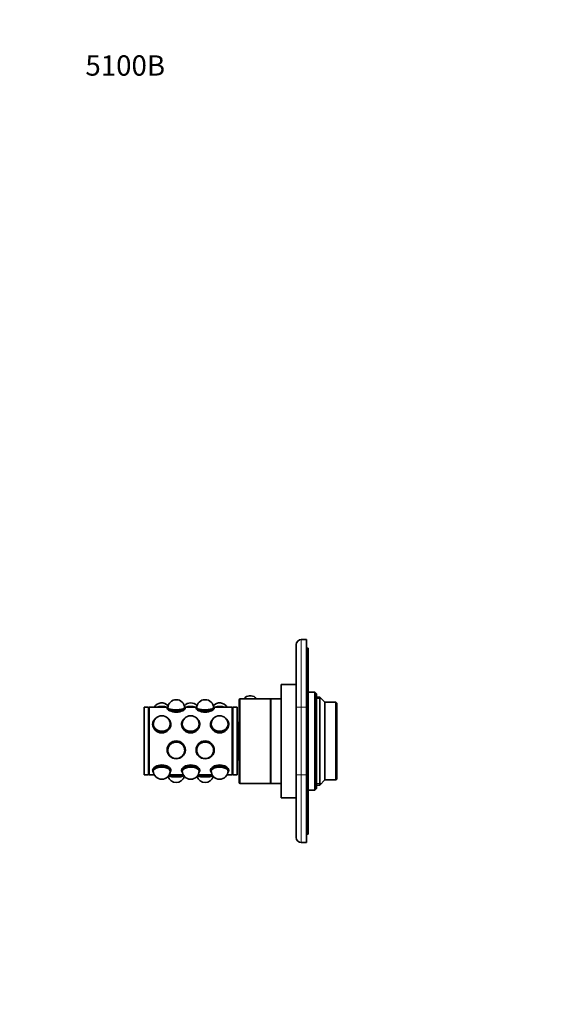
# Model space of a CAD drawing. Units: millimetres. Extents: x 0 to 786, y 0 to 1164.
# Drawn here: x 0 to 313, y 582 to 1164 of the extents above; entities that cross this region are included whole.
import ezdxf
from ezdxf import colors
from ezdxf.entities.mleader import LeaderData, LeaderLine
from ezdxf.math import Vec2, Vec3

# ---------------------------------------------------------------- set-up
doc = ezdxf.new("R2010")
doc.units = ezdxf.units.MM
doc.layers.add('DV4_Défaut', color=7, linetype='Continuous')
doc.layers.add('Défaut', color=7, linetype='Continuous')

# ---------------------------------------------------------------- blocks, each defined once
blk = doc.blocks.new('_DOT')
at = {"color": 0}
blk.add_line((0, 0), (-1, 0), dxfattribs=at)
at = {"color": 0, "const_width": 0.333}
blk.add_lwpolyline([(-0.1665, 0, 1), (0.1665, 0, 1)], format="xyb", close=True, dxfattribs=at)
blk = doc.blocks.new('SE3')
at = {"layer": 'DV4_Défaut', "color": 7, "linetype": 'Continuous', "lineweight": 35}
for p, q in [((166.5, 797.65), (169.5, 797.65)), ((169.5, 797.65), (169.5, 757.65)), ((163.5, 757.65), (163.5, 794.65)), ((170.5, 792.65), (169.5, 792.65)), ((170.5, 792.65), (170.5, 757.65)), ((163.4, 750.51), (163.4, 777.85)), ((163.5, 777.85), (163.4, 777.85)), ((154.5, 704.15), (154.5, 771.15)), ((163.4, 771.15), (154.5, 771.15)), ((148.3, 762.65), (130.3, 762.65)), ((133.05, 762.78), (133.05, 762.65)), ((139.55, 762.65), (139.55, 762.78)), ((148.3, 762.65), (148.3, 712.65)), ((148.5, 712.65), (148.5, 762.65)), ((154.5, 762.65), (148.5, 762.65)), ((174.5, 766.65), (170.5, 766.65)), ((174.5, 708.65), (174.5, 766.65)), ((175.5, 765.65), (174.5, 766.65)), ((175.5, 709.65), (175.5, 765.65)), ((177.5, 763.65), (175.5, 763.65)), ((177.5, 711.65), (177.5, 763.65)), ((180.5, 760.65), (177.5, 763.65)), ((73.6, 717.65), (73.6, 757.65)), ((76.1, 757.65), (73.6, 757.65)), ((76.1, 717.65), (76.1, 757.65)), ((76.6, 757.15), (76.1, 757.15)), ((76.6, 717.65), (76.6, 757.65)), ((87.41, 757.65), (76.6, 757.65)), ((87.2, 757.03), (87.2, 756.77)), ((87.4, 757.65), (87.22, 757.17)), ((97.87, 757.17), (97.69, 757.65)), ((104.51, 757.65), (97.69, 757.65)), ((97.9, 756.74), (97.9, 757.03)), ((104.3, 757.03), (104.3, 756.76)), ((104.5, 757.65), (104.32, 757.17)), ((114.97, 757.17), (114.79, 757.65)), ((125.6, 757.65), (114.79, 757.65)), ((115, 756.74), (115, 757.03)), ((125.6, 717.65), (125.6, 757.65)), ((126.1, 757.15), (125.6, 757.15)), ((126.1, 717.65), (126.1, 757.65)), ((128.6, 757.65), (126.1, 757.65)), ((128.6, 717.65), (128.6, 757.65)), ((129.8, 762.15), (129.8, 713.15)), ((148.5, 760.65), (148.3, 760.65)), ((163.5, 717.65), (163.5, 757.65)), ((169.5, 717.65), (169.5, 757.65)), ((170.5, 757.65), (170.5, 717.65)), ((180.5, 714.65), (180.5, 760.65)), ((187, 760.65), (180.5, 760.65)), ((187, 714.65), (187, 760.65)), ((187.5, 760.15), (187, 760.65)), ((187.5, 715.15), (187.5, 760.15)), ((78.65, 747.58), (78.65, 747.14)), ((80.03, 750.71), (79.89, 750.56)), ((88.1, 750.56), (87.96, 750.71)), ((89.35, 747.14), (89.35, 747.58)), ((95.75, 747.58), (95.75, 747.14)), ((97.13, 750.71), (96.99, 750.56)), ((105.2, 750.56), (105.06, 750.71)), ((106.45, 747.14), (106.45, 747.58)), ((112.85, 747.58), (112.85, 747.14)), ((114.23, 750.71), (114.09, 750.56)), ((122.3, 750.56), (122.16, 750.71)), ((123.55, 747.14), (123.55, 747.58)), ((128.8, 749.05), (128.6, 749.25)), ((128.8, 726.25), (128.8, 749.05)), ((129.8, 748.15), (128.8, 748.15)), ((163.4, 750.51), (163.5, 750.51)), ((163.4, 750.19), (163.4, 750.51)), ((163.4, 750.19), (163.5, 750.19)), ((163.4, 737.85), (163.5, 737.85)), ((163.4, 736.85), (163.4, 737.85)), ((163.4, 736.85), (163.5, 736.85)), ((87.2, 732.55), (87.2, 732.32)), ((97.9, 732.32), (97.9, 732.55)), ((104.3, 732.55), (104.3, 732.32)), ((115, 732.32), (115, 732.55)), ((128.6, 726.05), (128.8, 726.25)), ((128.8, 727.15), (129.8, 727.15)), ((73.6, 717.65), (76.1, 717.65)), ((76.1, 718.15), (76.6, 718.15)), ((76.6, 717.65), (79.63, 717.65)), ((78.65, 720.62), (78.65, 720.18)), ((78.76, 719.63), (78.94, 719.21)), ((88.36, 717.65), (91.67, 717.65)), ((89.05, 719.21), (89.23, 719.63)), ((89.35, 720.18), (89.35, 720.57)), ((93.42, 717.65), (96.73, 717.65)), ((95.75, 720.62), (95.75, 720.18)), ((95.86, 719.63), (96.04, 719.21)), ((105.46, 717.65), (108.76, 717.65)), ((106.15, 719.21), (106.33, 719.63)), ((106.45, 720.18), (106.45, 720.57)), ((110.52, 717.65), (113.83, 717.65)), ((112.85, 720.62), (112.85, 720.18)), ((112.96, 719.63), (113.14, 719.21)), ((122.56, 717.65), (125.6, 717.65)), ((123.25, 719.21), (123.43, 719.63)), ((123.55, 720.18), (123.55, 720.57)), ((125.6, 718.15), (126.1, 718.15)), ((126.1, 717.65), (128.6, 717.65)), ((163.5, 680.65), (163.5, 717.65)), ((169.5, 717.65), (169.5, 677.65)), ((170.5, 717.65), (170.5, 682.65)), ((130.3, 712.65), (148.3, 712.65)), ((148.3, 714.65), (148.5, 714.65)), ((148.5, 712.65), (154.5, 712.65)), ((175.5, 711.65), (177.5, 711.65)), ((177.5, 711.65), (180.5, 714.65)), ((180.5, 714.65), (187, 714.65)), ((187, 714.65), (187.5, 715.15)), ((170.5, 708.65), (174.5, 708.65)), ((174.5, 708.65), (175.5, 709.65)), ((154.5, 704.15), (163.5, 704.15)), ((170.5, 682.65), (169.5, 682.65)), ((169.5, 677.65), (166.5, 677.65))]:
    blk.add_line(p, q, dxfattribs=at)
at = {"layer": 'DV4_Défaut', "color": 7, "linetype": 'Continuous', "lineweight": 18}
for p, q in [((166.5, 797.65), (166.5, 757.65)), ((130.3, 712.65), (130.3, 762.65)), ((175.5, 762.73), (178.42, 762.73)), ((163.5, 757.65), (166.5, 757.65)), ((169.5, 757.65), (166.5, 757.65)), ((166.5, 757.65), (166.5, 717.65)), ((170.5, 757.65), (169.5, 757.65)), ((166.5, 717.65), (163.5, 717.65)), ((166.5, 717.65), (169.5, 717.65)), ((166.5, 717.65), (166.5, 677.65)), ((170.5, 717.65), (169.5, 717.65)), ((175.5, 712.57), (178.42, 712.57))]:
    blk.add_line(p, q, dxfattribs=at)
at = {"layer": 'DV4_Défaut', "color": 7, "linetype": 'Continuous', "lineweight": 35}
for centre, radius, start, end in [((166.5, 794.65), 3, 90, 180), ((130.3, 762.15), 0.5, 90, 180), ((136.3, 758.53), 5.86, 77.32737, 103.6444), ((84, 755.22), 5, 41.4246, 150.83887), ((92.55, 757.13), 5, 90, 177.81409), ((92.55, 757.13), 5, 2.18591, 90), ((101.1, 755.22), 5, 41.4246, 138.5754), ((109.65, 757.13), 5, 90, 177.81409), ((109.65, 757.13), 5, 2.18591, 90), ((118.2, 755.22), 5, 29.16113, 138.5754), ((84, 747.63), 5, 90, 180), ((84, 747.63), 5, 0, 90), ((101.1, 747.63), 5, 0, 180), ((118.2, 747.63), 5, 90, 180), ((118.2, 747.63), 5, 0, 90), ((92.55, 732.29), 5, 180, 0), ((109.65, 732.29), 5, 180, 360), ((84, 720.09), 5, 180, 0), ((92.55, 718.18), 5, 196.22479, 270), ((92.55, 718.18), 5, 270, 343.77521), ((101.1, 720.09), 5, 180, 270), ((101.1, 720.09), 5, 270, 0), ((109.65, 718.18), 5, 196.22479, 343.77521), ((118.2, 720.09), 5, 180, 0), ((130.3, 713.15), 0.5, 180, 270), ((166.5, 680.65), 3, 180, 270)]:
    blk.add_arc(centre, radius, start, end, dxfattribs=at)
for centre, major_axis, ratio, start_param, end_param in [((136.3, 762.78), (-3.25, 0), 0.493954, 3.141593, 6.283185), ((84, 755.56), (-5.17, 0), 0.493954, 4.09978, 5.324998), ((84, 755.13), (5.35, 0), 0.493954, 1.26909, 1.872502), ((92.55, 757.03), (5.35, 0), 0.265543, 3.041175, 6.283185), ((92.55, 757.51), (-5.17, 0), 0.265543, 5.983042, 6.283185), ((92.55, 757.51), (-5.17, 0), 0.265543, 0, 3.441736), ((92.55, 757.51), (-5.05, 0), 0.265543, 6.093047, 6.283185), ((92.55, 757.51), (-5.05, 0), 0.265543, 0, 3.331731), ((92.55, 757.03), (5.35, 0), 0.265543, 0, 0.100418), ((101.1, 755.56), (-5.17, 0), 0.493954, 4.09978, 5.324998), ((101.1, 755.13), (-5.35, 0), 0.493954, 4.410683, 5.014095), ((109.65, 757.03), (5.35, 0), 0.265543, 3.041175, 6.283185), ((109.65, 757.51), (-5.17, 0), 0.265543, 5.983042, 6.283185), ((109.65, 757.51), (-5.17, 0), 0.265543, 0, 3.441736), ((109.65, 757.51), (-5.05, 0), 0.265543, 6.093047, 6.283185), ((109.65, 757.51), (-5.05, 0), 0.265543, 0, 3.331731), ((109.65, 757.03), (5.35, 0), 0.265543, 0, 0.100418), ((118.2, 755.56), (5.17, 0), 0.493954, 0.958187, 2.183406), ((118.2, 755.13), (-5.35, 0), 0.493954, 4.410683, 5.014095), ((84, 747.83), (5.17, 0), 0.869488, 2.405095, 6.283185), ((84, 747.83), (5.17, 0), 0.869488, 0, 0.736497), ((101.1, 747.83), (-5.17, 0), 0.869488, 5.546688, 6.283185), ((101.1, 747.83), (-5.17, 0), 0.869488, 0, 3.87809), ((118.2, 747.83), (5.17, 0), 0.869488, 2.405095, 6.283185), ((118.2, 747.83), (5.17, 0), 0.869488, 0, 0.736497), ((84, 747.83), (5.05, 0), 0.869488, 2.657138, 6.283185), ((84, 747.14), (5.4, 0), 0.869488, 2.996402, 3.103655), ((84, 747.58), (-5.35, 0), 0.869488, 5.587797, 6.283185), ((84, 747.58), (-5.35, 0), 0.869488, 0, 3.836981), ((84, 747.58), (5.05, 0), 0.869488, 2.886707, 3.113465), ((84, 747.63), (-5, 0), 0.869488, 0, 0.199735), ((84, 747.83), (5.05, 0), 0.869488, 0, 0.484454), ((84, 747.58), (5.05, 0), 0.869488, 0.028127, 0.254886), ((84, 747.63), (-5, 0), 0.869488, 2.941858, 3.141593), ((84, 747.14), (5.4, 0), 0.869488, 0.03023, 0.145191), ((101.1, 747.58), (5.35, 0), 0.869488, 2.446205, 6.283185), ((101.1, 747.83), (5.05, 0), 0.869488, 2.657138, 6.283185), ((101.1, 747.14), (5.4, 0), 0.869488, 2.996402, 3.103655), ((101.1, 747.58), (5.05, 0), 0.869488, 2.886707, 3.113465), ((101.1, 747.63), (5, 0), 0.869488, 3.141593, 3.341327), ((101.1, 747.58), (5.35, 0), 0.869488, 0, 0.695388), ((101.1, 747.83), (5.05, 0), 0.869488, 0, 0.484454), ((101.1, 747.58), (5.05, 0), 0.869488, 0.028127, 0.254886), ((101.1, 747.63), (5, 0), 0.869488, 6.083451, 6.283185), ((101.1, 747.14), (5.4, 0), 0.869488, 0.03023, 0.145191), ((118.2, 747.83), (5.05, 0), 0.869488, 2.657138, 6.283185), ((118.2, 747.14), (5.4, 0), 0.869488, 2.996402, 3.103655), ((118.2, 747.58), (-5.35, 0), 0.869488, 5.587797, 6.283185), ((118.2, 747.58), (-5.35, 0), 0.869488, 0, 3.836981), ((118.2, 747.58), (5.05, 0), 0.869488, 2.886707, 3.113465), ((118.2, 747.63), (5, 0), 0.869488, 3.141593, 3.341327), ((118.2, 747.83), (5.05, 0), 0.869488, 0, 0.484454), ((118.2, 747.58), (5.05, 0), 0.869488, 0.028127, 0.254886), ((118.2, 747.63), (5, 0), 0.869488, 6.083451, 6.283185), ((118.2, 747.14), (5.4, 0), 0.869488, 0.03023, 0.145191), ((118.2, 747.14), (-5.35, 0), 0.869488, 1.332444, 1.570796), ((92.55, 732.18), (5.05, 0), 0.964099, 0, 4.249008), ((92.55, 732.55), (5.35, 0), 0.964099, 2.909499, 3.141593), ((92.55, 732.29), (-5, 0), 0.964099, 5.821916, 6.283185), ((92.55, 732.29), (-5, 0), 0.964099, 3.141593, 3.602862), ((92.55, 732.55), (5.35, 0), 0.964099, 0, 0.241973), ((109.65, 732.18), (5.05, 0), 0.964099, 0, 4.249008), ((109.65, 732.55), (-5.35, 0), 0.964099, 6.032875, 6.283185), ((109.65, 732.29), (-5, 0), 0.964099, 5.821916, 6.283185), ((109.65, 732.29), (-5, 0), 0.964099, 3.141593, 3.602862), ((109.65, 732.55), (-5.35, 0), 0.964099, 3.141593, 3.380541), ((92.55, 732.55), (5.4, 0), 0.964099, 3.141593, 3.367225), ((92.55, 732.32), (5.05, 0), 0.964099, 3.155228, 3.621793), ((92.55, 732.18), (5.05, 0), 0.964099, 5.175769, 6.283185), ((92.55, 732.32), (5.05, 0), 0.964099, 5.802985, 6.26955), ((92.55, 732.55), (5.4, 0), 0.964099, 6.057553, 6.260148), ((109.65, 732.55), (-5.4, 0), 0.964099, 0.031375, 0.225632), ((109.65, 732.32), (5.05, 0), 0.964099, 3.155228, 3.621793), ((109.65, 732.18), (5.05, 0), 0.964099, 5.175769, 6.283185), ((109.65, 732.32), (5.05, 0), 0.964099, 5.802985, 6.26955), ((109.65, 732.55), (-5.4, 0), 0.964099, 2.91596, 3.141593), ((84, 720.18), (5.35, 0), 0.493954, 0, 3.349865), ((84, 719.74), (-5.17, 0), 0.493954, 2.785985, 6.283185), ((84, 719.74), (-5.05, 0), 0.493954, 2.909138, 6.283185), ((101.1, 720.18), (5.35, 0), 0.493954, 0, 3.349865), ((101.1, 719.74), (5.05, 0), 0.493954, 0, 3.374048), ((101.1, 719.74), (-5.17, 0), 0.493954, 2.785985, 6.283185), ((118.2, 720.18), (-5.35, 0), 0.493954, 2.93332, 6.283185), ((118.2, 719.74), (-5.17, 0), 0.493954, 2.785985, 6.283185), ((118.2, 719.74), (-5.05, 0), 0.493954, 2.909138, 6.283185), ((84, 719.74), (-5.17, 0), 0.493954, 0, 0.355608), ((84, 719.74), (-5.05, 0), 0.493954, 0, 0.232455), ((84, 720.18), (-5.05, 0), 0.493954, 0.087252, 0.152379), ((92.55, 717.79), (-5.17, 0), 0.265543, 0.505613, 2.635979), ((92.55, 718.27), (-5.35, 0), 0.265543, 0.633063, 2.50853), ((84, 720.18), (-5.05, 0), 0.493954, -3.293971, -3.228845), ((84, 720.18), (5.35, 0), 0.493954, 6.074912, 6.283185), ((101.1, 719.74), (-5.17, 0), 0.493954, 0, 0.355608), ((101.1, 720.18), (5.05, 0), 0.493954, 3.228845, 3.293971), ((109.65, 717.79), (5.17, 0), 0.265543, 3.647206, 5.777572), ((109.65, 718.27), (5.35, 0), 0.265543, 3.774656, 5.650122), ((101.1, 719.74), (5.05, 0), 0.493954, 6.05073, 6.283185), ((101.1, 720.18), (5.05, 0), 0.493954, -0.152379, -0.087252), ((101.1, 720.18), (5.35, 0), 0.493954, 6.074912, 6.283185), ((118.2, 720.18), (-5.35, 0), 0.493954, 0, 0.208273), ((118.2, 719.74), (-5.17, 0), 0.493954, 0, 0.355608), ((118.2, 719.74), (-5.05, 0), 0.493954, 0, 0.232455), ((118.2, 720.18), (-5.05, 0), 0.493954, 0.087252, 0.152379), ((118.2, 720.18), (-5.05, 0), 0.493954, -3.293971, -3.228845)]:
    blk.add_ellipse(centre, major_axis=major_axis, ratio=ratio, start_param=start_param, end_param=end_param, dxfattribs=at)
for centre, major_axis in [((92.55, 732.32), (5.35, 0)), ((92.55, 732.18), (-5.17, 0)), ((109.65, 732.32), (-5.35, 0)), ((109.65, 732.18), (5.17, 0))]:
    blk.add_ellipse(centre, major_axis=major_axis, ratio=0.964099, dxfattribs=at)
for points, knots in [([(87.25, 757.18), (87.18, 757.11), (87.15, 757.03), (87.15, 756.56), (87.73, 756.02), (89.72, 755.12), (91.12, 754.78), (93.97, 754.78), (95.37, 755.12), (97.35, 756.01), (97.95, 756.55), (97.95, 756.93)], [0, 0, 0, 0, 0.057264, 0.057264, 0.292948, 0.292948, 0.528632, 0.528632, 0.764316, 0.764316, 1, 1, 1, 1]), ([(104.25, 756.93), (104.25, 756.55), (104.84, 756.01), (106.82, 755.12), (108.23, 754.78), (111.06, 754.78), (112.47, 755.11), (114.46, 756.02), (115.05, 756.56), (115.05, 757.03), (115.01, 757.11), (114.94, 757.18)], [0, 0, 0, 0, 0.235528, 0.235528, 0.471056, 0.471056, 0.706584, 0.706584, 0.942112, 0.942112, 1, 1, 1, 1]), ([(79.26, 749.69), (78.83, 749.05), (78.6, 748.31), (78.6, 746.3), (79.18, 744.99), (81.17, 743.07), (82.57, 742.47), (85.42, 742.47), (86.82, 743.07), (88.8, 744.98), (89.4, 746.28), (89.4, 747.53)], [0, 0, 0, 0, 0.136815, 0.136815, 0.352611, 0.352611, 0.568407, 0.568407, 0.784204, 0.784204, 1, 1, 1, 1]), ([(96.36, 749.69), (95.93, 749.05), (95.7, 748.31), (95.7, 746.3), (96.28, 744.99), (98.27, 743.07), (99.67, 742.47), (102.52, 742.47), (103.92, 743.07), (105.9, 744.98), (106.5, 746.28), (106.5, 747.53)], [0, 0, 0, 0, 0.136815, 0.136815, 0.352611, 0.352611, 0.568407, 0.568407, 0.784204, 0.784204, 1, 1, 1, 1]), ([(113.45, 749.68), (113.03, 749.05), (112.8, 748.31), (112.8, 746.3), (113.38, 744.99), (115.37, 743.07), (116.77, 742.47), (119.62, 742.47), (121.02, 743.07), (123, 744.98), (123.6, 746.28), (123.6, 747.53)], [0, 0, 0, 0, 0.136471, 0.136471, 0.352353, 0.352353, 0.568236, 0.568236, 0.784118, 0.784118, 1, 1, 1, 1]), ([(97.95, 732.34), (97.95, 733.72), (97.36, 735.11), (95.37, 737.13), (93.97, 737.74), (91.13, 737.75), (89.73, 737.14), (87.73, 735.11), (87.15, 733.71), (87.15, 731.09), (87.64, 729.88), (88.49, 728.99)], [0, 0, 0, 0, 0.203324, 0.203324, 0.406648, 0.406648, 0.609973, 0.609973, 0.813297, 0.813297, 1, 1, 1, 1]), ([(114.33, 729.8), (114.79, 730.56), (115.05, 731.44), (115.05, 733.7), (114.46, 735.11), (112.47, 737.13), (111.07, 737.74), (108.22, 737.75), (106.82, 737.13), (104.84, 735.12), (104.25, 733.72), (104.25, 732.34)], [0, 0, 0, 0, 0.142165, 0.142165, 0.356624, 0.356624, 0.571083, 0.571083, 0.785541, 0.785541, 1, 1, 1, 1]), ([(89.4, 720.26), (89.4, 720.97), (88.81, 721.81), (86.82, 723.13), (85.42, 723.58), (82.58, 723.58), (81.18, 723.13), (79.18, 721.81), (78.6, 720.96), (78.6, 720.06), (78.64, 719.88), (78.74, 719.7)], [0, 0, 0, 0, 0.233317, 0.233317, 0.466633, 0.466633, 0.69995, 0.69995, 0.933266, 0.933266, 1, 1, 1, 1]), ([(106.5, 720.26), (106.5, 720.97), (105.91, 721.81), (103.92, 723.13), (102.52, 723.58), (99.68, 723.58), (98.28, 723.13), (96.28, 721.81), (95.7, 720.96), (95.7, 720.06), (95.74, 719.88), (95.84, 719.7)], [0, 0, 0, 0, 0.233317, 0.233317, 0.466633, 0.466633, 0.69995, 0.69995, 0.933266, 0.933266, 1, 1, 1, 1]), ([(123.6, 720.26), (123.6, 720.97), (123.01, 721.81), (121.02, 723.13), (119.62, 723.58), (116.78, 723.58), (115.38, 723.13), (113.38, 721.81), (112.8, 720.96), (112.8, 720.06), (112.84, 719.88), (112.94, 719.7)], [0, 0, 0, 0, 0.233317, 0.233317, 0.466633, 0.466633, 0.69995, 0.69995, 0.933266, 0.933266, 1, 1, 1, 1]), ([(93.42, 717.65), (93.13, 717.65), (92.84, 717.65), (92.25, 717.65), (91.96, 717.65), (91.66, 717.65)], [0, 0, 0, 0, 0.495566, 0.495566, 1, 1, 1, 1]), ([(110.53, 717.65), (110.24, 717.65), (109.94, 717.65), (109.35, 717.65), (109.05, 717.65), (108.76, 717.65)], [0, 0, 0, 0, 0.495602, 0.495602, 1, 1, 1, 1])]:
    blk.add_open_spline(points, degree=3, knots=knots, dxfattribs=at)
for points in [[(97.95, 756.93), (97.95, 757.01), (97.92, 757.08), (97.87, 757.15)], [(104.35, 757.18), (104.28, 757.11), (104.25, 757.03), (104.25, 756.93)], [(89.4, 747.53), (89.4, 748.33), (89.15, 749.08), (88.72, 749.72)], [(106.5, 747.53), (106.5, 748.33), (106.25, 749.08), (105.82, 749.72)], [(123.6, 747.53), (123.6, 748.33), (123.35, 749.08), (122.91, 749.72)], [(97.24, 729.82), (97.69, 730.57), (97.95, 731.44), (97.95, 732.34)], [(104.25, 732.34), (104.25, 731.41), (104.52, 730.51), (105, 729.75)], [(89.2, 719.6), (89.33, 719.8), (89.4, 720.02), (89.4, 720.26)], [(106.3, 719.6), (106.43, 719.8), (106.5, 720.02), (106.5, 720.26)], [(123.4, 719.6), (123.53, 719.8), (123.6, 720.02), (123.6, 720.26)]]:
    blk.add_open_spline(points, degree=3, dxfattribs=at)

msp = doc.modelspace()

# ---------------------------------------------------------------- block references
at = {"layer": 'Défaut'}
msp.add_blockref('SE3', (0, 0), dxfattribs=at)

# ---------------------------------------------------------------- leaders
at = {"layer": 'Défaut', "color": 7, "linetype": 'Continuous', "lineweight": 18}
ml = msp.add_multileader_mtext('Standard', dxfattribs=at)
ml.set_content('{\\pxsm0.9;\\fSolid Edge ISO|b1||i0||c0|p34;\\W1.;17/07/2017\\P}', color=256)
ml.set_leader_properties()
ml.set_arrow_properties(name='DOT')
ml.build(insert=Vec2(0, 0))
ml.multileader.update_dxf_attribs({"leader_type": 0, "dogleg_length": 0, "arrow_head_size": 12})
ctx = ml.context
ctx.base_point, ctx.char_height, ctx.arrow_head_size, ctx.landing_gap_size = Vec3(656.6, 1156.97), 12, 12, 4.2
notes = []
notes.append((ctx, [(0, (0, 0, 0), (0, 0), (1, 0), 1, [])]))
ctx.mtext.insert = Vec3(658.6, 1163.09)
ml = msp.add_multileader_mtext('Standard', dxfattribs=at)
ml.set_content('{\\pxsm0.9;\\fArial|b1||i0||c0|p34;\\W1.;5100B\\P}', color=256)
ml.set_leader_properties()
ml.set_arrow_properties(name='DOT')
ml.build(insert=Vec2(0, 0))
ml.multileader.update_dxf_attribs({"leader_type": 0, "dogleg_length": 0, "arrow_head_size": 12})
ctx = ml.context
ctx.base_point, ctx.char_height, ctx.arrow_head_size, ctx.landing_gap_size = Vec3(36.85, 1136.92), 12, 12, 4.2
notes.append((ctx, [(0, (0, 0, 0), (0, 0), (1, 0), 1, [])]))
ctx.mtext.insert = Vec3(38.85, 1143.02)
for ctx, leaders in notes:
    for number, flags, end, landing, length, lines in leaders:
        leader = LeaderData()
        leader.index, (leader.has_last_leader_line, leader.has_dogleg_vector, leader.attachment_direction) = number, flags
        leader.last_leader_point, leader.dogleg_vector, leader.dogleg_length = Vec3(end), Vec3(landing), length
        for number, points, colour, breaks in lines:
            line = LeaderLine()
            line.index, line.vertices, line.color, line.breaks = number, Vec3.list(points), colors.encode_raw_color(colour), breaks
            leader.lines.append(line)
        ctx.leaders.append(leader)

doc.saveas('drawing.dxf')
